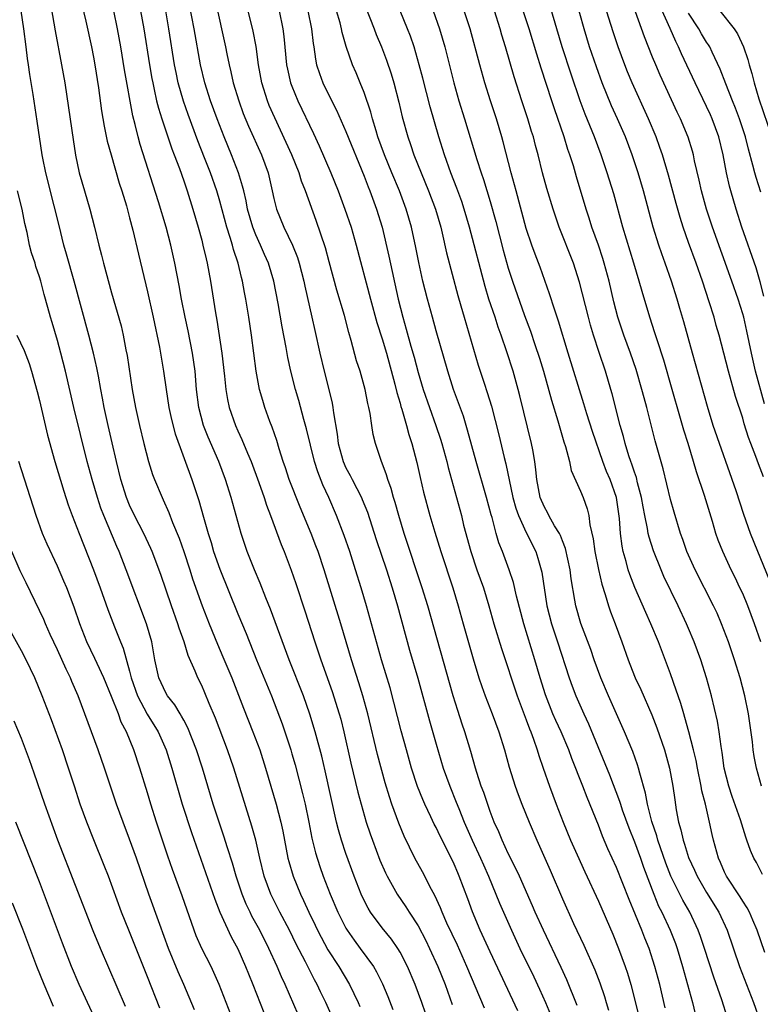
# Model space of a CAD drawing. Units: inches. Extents: x 2631000 to 2634000, y 1434000 to 1437000.
# Drawn here: x 2632725 to 2632807, y 1434333 to 1434442 of the extents above; entities that cross this region are included whole.
import ezdxf

# ---------------------------------------------------------------- set-up
doc = ezdxf.new("R2010")
doc.units = ezdxf.units.IN
doc.header["$MEASUREMENT"] = 0
doc.layers.add('LD26311434_2ft', color=118, linetype='Continuous')

msp = doc.modelspace()

# ---------------------------------------------------------------- linework, layer by layer
at = {"layer": 'LD26311434_2ft'}
for points, elevation in [([(2632780.06, 1434332.06), (2632777, 1434338.6), (2632775.9, 1434341), (2632775.04, 1434343.04), (2632774.51, 1434344.51), (2632773.56, 1434347), (2632773.39, 1434347.39), (2632773, 1434348.32), (2632772.36, 1434349.64), (2632771.44, 1434351.44), (2632771, 1434352.39), (2632770.79, 1434352.79), (2632770.42, 1434353.58), (2632769.74, 1434355), (2632769.51, 1434355.51), (2632768.94, 1434356.94), (2632768.28, 1434359), (2632767.7, 1434361), (2632767.12, 1434363.12), (2632766.32, 1434366.32), (2632765.89, 1434367.89), (2632764.94, 1434371), (2632763.27, 1434377), (2632762.68, 1434379), (2632762.06, 1434381), (2632761.41, 1434383), (2632760.8, 1434384.8), (2632759.96, 1434387), (2632759.09, 1434389), (2632758.42, 1434390.42), (2632757.86, 1434391.86), (2632757.5, 1434393), (2632756.63, 1434396.63), (2632756.33, 1434397.67), (2632755.77, 1434399.77), (2632755.41, 1434401), (2632754.9, 1434403), (2632754.54, 1434404.54), (2632754.37, 1434405.63), (2632753.93, 1434407.93), (2632753.49, 1434410.51), (2632753, 1434413), (2632752.41, 1434415), (2632751.97, 1434415.97), (2632751.53, 1434417), (2632751, 1434418.13), (2632750.65, 1434419), (2632750.08, 1434421), (2632749.92, 1434421.92), (2632749.66, 1434423), (2632749.54, 1434423.54), (2632749.09, 1434425), (2632748.31, 1434427), (2632747.47, 1434429), (2632746.7, 1434431), (2632745.98, 1434433), (2632745.35, 1434435), (2632744.86, 1434437), (2632744.17, 1434441), (2632743.4, 1434445)], 11620), ([(2632746.3, 1434445), (2632747, 1434441.84), (2632747.2, 1434441), (2632747.63, 1434439), (2632747.78, 1434438.22), (2632748.04, 1434437), (2632748.23, 1434436.23), (2632748.49, 1434435), (2632749.1, 1434433), (2632749.61, 1434431.61), (2632750.19, 1434430.19), (2632751.62, 1434427), (2632752.37, 1434425), (2632752.83, 1434423), (2632753, 1434422.18), (2632753.29, 1434421), (2632754.1, 1434419), (2632755.06, 1434417), (2632755.62, 1434415.62), (2632755.81, 1434415), (2632756.34, 1434413), (2632756.44, 1434412.44), (2632757.23, 1434409), (2632757.53, 1434407.53), (2632758.09, 1434405), (2632758.58, 1434403), (2632759.09, 1434401), (2632759.46, 1434399.46), (2632759.55, 1434399), (2632759.61, 1434398.39), (2632760.04, 1434396.04), (2632760.15, 1434395), (2632760.69, 1434393), (2632761, 1434392.28), (2632761.45, 1434391.45), (2632761.67, 1434391), (2632762.71, 1434389), (2632762.8, 1434388.8), (2632763.37, 1434387.37), (2632764.35, 1434384.35), (2632765.48, 1434381), (2632766.12, 1434379), (2632766.71, 1434377), (2632768.06, 1434372.06), (2632768.96, 1434368.96), (2632770.25, 1434364.25), (2632771, 1434361.64), (2632771.79, 1434359), (2632772.5, 1434357), (2632773.23, 1434355.23), (2632773.5, 1434354.5), (2632774.12, 1434353), (2632774.99, 1434350.99), (2632775.93, 1434349), (2632776.25, 1434348.25), (2632776.82, 1434347), (2632778.02, 1434344.02), (2632778.46, 1434343), (2632779.34, 1434341), (2632780.29, 1434339), (2632781.83, 1434335.83), (2632782.47, 1434334.47), (2632783.12, 1434333), (2632783.68, 1434331.68)], 11622), ([(2632762.67, 1434444.67), (2632764.13, 1434441), (2632764.36, 1434440.36), (2632764.94, 1434439), (2632765.5, 1434437.5), (2632766.01, 1434436.01), (2632766.31, 1434435), (2632766.85, 1434432.85), (2632767.22, 1434431.22), (2632767.86, 1434429), (2632768.16, 1434428.16), (2632768.54, 1434427), (2632769.32, 1434425), (2632770.17, 1434423), (2632770.92, 1434421), (2632771.51, 1434419), (2632771.67, 1434418.33), (2632772.16, 1434416.16), (2632773.41, 1434411.41), (2632773.75, 1434410.25), (2632774.09, 1434409), (2632775.67, 1434403.67), (2632776.32, 1434401.68), (2632776.66, 1434400.66), (2632777.13, 1434399.13), (2632777.96, 1434395.96), (2632778.56, 1434393.44), (2632778.74, 1434392.74), (2632779.51, 1434389), (2632779.84, 1434387.84), (2632780.13, 1434387), (2632781, 1434385.12), (2632782.04, 1434383), (2632782.28, 1434382.28), (2632782.66, 1434381), (2632782.73, 1434380.73), (2632783.28, 1434377), (2632783.78, 1434375), (2632784.45, 1434373), (2632785.74, 1434369), (2632786.07, 1434368.07), (2632786.48, 1434367), (2632787.37, 1434365), (2632787.9, 1434363.9), (2632790.23, 1434358.23), (2632791.33, 1434355.33), (2632791.43, 1434355), (2632791.65, 1434354.35), (2632792.37, 1434352.37), (2632793, 1434350.82), (2632793.66, 1434349), (2632794, 1434348), (2632795.14, 1434345), (2632795.68, 1434343.68), (2632796.03, 1434343), (2632796.97, 1434341), (2632797.54, 1434339.54), (2632797.73, 1434339), (2632798.33, 1434337), (2632799.45, 1434333), (2632799.72, 1434331.72)], 11632), ([(2632728.16, 1434444.16), (2632728.75, 1434440.75), (2632729.46, 1434437), (2632729.81, 1434435), (2632730.23, 1434432.23), (2632730.73, 1434428.73), (2632731, 1434426.97), (2632731.42, 1434425), (2632732, 1434423), (2632732.6, 1434421), (2632733.12, 1434419), (2632733.6, 1434417), (2632733.89, 1434415.89), (2632734.09, 1434415), (2632735, 1434411.7), (2632736.06, 1434408.06), (2632736.3, 1434407), (2632736.6, 1434405.4), (2632736.74, 1434404.74), (2632737.29, 1434401), (2632737.66, 1434399), (2632738.08, 1434397), (2632738.56, 1434395), (2632739.09, 1434393), (2632739.55, 1434391.55), (2632739.76, 1434391), (2632740.6, 1434389), (2632740.74, 1434388.74), (2632741.35, 1434387.35), (2632741.77, 1434386.23), (2632742.49, 1434384.49), (2632743.02, 1434383.02), (2632743.68, 1434381), (2632743.99, 1434379.99), (2632745.03, 1434377), (2632745.82, 1434375), (2632746.75, 1434372.75), (2632747.35, 1434371.35), (2632748.33, 1434369), (2632749.64, 1434365.64), (2632750.68, 1434363), (2632751.43, 1434361), (2632752.08, 1434359), (2632753.26, 1434355), (2632753.78, 1434353), (2632754, 1434352), (2632754.56, 1434349), (2632754.65, 1434348.65), (2632755.13, 1434347), (2632755.95, 1434345), (2632756.3, 1434344.3), (2632756.87, 1434343), (2632757.58, 1434341.58), (2632757.84, 1434341), (2632758.24, 1434340.24), (2632759, 1434338.84), (2632760.19, 1434337), (2632761.39, 1434335), (2632762.34, 1434333), (2632762.54, 1434332.54)], 11610), ([(2632731.69, 1434443.69), (2632732.15, 1434441.85), (2632732.77, 1434439), (2632733, 1434437.85), (2632733.15, 1434437), (2632733.55, 1434434.45), (2632733.89, 1434431.89), (2632734.18, 1434430.18), (2632734.52, 1434428.52), (2632734.94, 1434427), (2632735.86, 1434423.86), (2632736.15, 1434423), (2632736.64, 1434421.36), (2632737, 1434420.03), (2632737.35, 1434418.65), (2632737.98, 1434415.98), (2632739, 1434411.82), (2632739.63, 1434409), (2632740.32, 1434405.68), (2632740.76, 1434403), (2632741.05, 1434401), (2632741.36, 1434399), (2632741.64, 1434397.64), (2632742.05, 1434396.05), (2632743.92, 1434391), (2632744.68, 1434388.68), (2632745.19, 1434386.81), (2632745.7, 1434385), (2632746.03, 1434384.03), (2632746.32, 1434383), (2632747, 1434381.05), (2632749, 1434376.1), (2632749.91, 1434373.91), (2632751.08, 1434371), (2632752.73, 1434367), (2632753.91, 1434363.91), (2632754.22, 1434363), (2632754.88, 1434361), (2632755, 1434360.59), (2632755.35, 1434359.35), (2632756.19, 1434356.19), (2632756.46, 1434355), (2632756.87, 1434353), (2632757.21, 1434351.21), (2632757.6, 1434349.6), (2632758.09, 1434348.09), (2632758.46, 1434347), (2632759.23, 1434345), (2632760.1, 1434343), (2632761, 1434341.24), (2632761.14, 1434341), (2632761.9, 1434339.9), (2632762.59, 1434339), (2632764.04, 1434337), (2632764.4, 1434336.4), (2632765.06, 1434335.06), (2632765.65, 1434333.65), (2632766.21, 1434332.21)], 11612), ([(2632807.02, 1434373), (2632806.32, 1434375), (2632805.56, 1434377), (2632805, 1434378.34), (2632804.7, 1434379), (2632804.15, 1434380.15), (2632803.72, 1434381), (2632802.78, 1434383), (2632802.28, 1434384.28), (2632802.03, 1434385), (2632801.64, 1434386.36), (2632800.77, 1434389.24), (2632799.87, 1434391.87), (2632799.54, 1434393), (2632798.94, 1434395), (2632798.47, 1434396.47), (2632798.01, 1434398.01), (2632797.18, 1434401), (2632796.24, 1434404.24), (2632795.5, 1434406.5), (2632795.27, 1434407.27), (2632794.7, 1434409), (2632793.85, 1434411.85), (2632793.53, 1434413), (2632792.94, 1434415), (2632791.71, 1434419), (2632790.69, 1434422.69), (2632789.98, 1434425), (2632789.31, 1434427), (2632788.56, 1434429), (2632787.53, 1434431.53), (2632786.99, 1434432.99), (2632785.97, 1434435.97), (2632784.99, 1434439), (2632783.61, 1434443.61)], 11644), ([(2632807.94, 1434379.94), (2632806.67, 1434383), (2632805.87, 1434385), (2632805.13, 1434387.13), (2632804.27, 1434389.73), (2632801.74, 1434397), (2632801.08, 1434399.08), (2632799.42, 1434405), (2632798.48, 1434408.48), (2632798.04, 1434409.96), (2632797.73, 1434411), (2632797.09, 1434413), (2632796.4, 1434415), (2632796.03, 1434416.03), (2632795.7, 1434417), (2632795.07, 1434419), (2632793.99, 1434423), (2632793.4, 1434425), (2632792.75, 1434427), (2632792, 1434429), (2632791.13, 1434431), (2632790.46, 1434432.46), (2632789.42, 1434435), (2632788.77, 1434436.77), (2632788.01, 1434439), (2632787.4, 1434441), (2632786.44, 1434444.44)], 11646), ([(2632807.29, 1434391.29), (2632806.74, 1434392.74), (2632806.46, 1434393.54), (2632805.92, 1434395), (2632805.66, 1434395.66), (2632805.18, 1434397.18), (2632805, 1434397.81), (2632804.21, 1434400.21), (2632803.43, 1434403), (2632802.38, 1434407), (2632802.07, 1434408.07), (2632801.82, 1434409), (2632801.3, 1434410.7), (2632800.54, 1434413), (2632799.83, 1434415), (2632799, 1434417.28), (2632798.4, 1434419), (2632798.06, 1434420.06), (2632797.62, 1434421.62), (2632796.76, 1434424.76), (2632796.1, 1434427), (2632795.82, 1434427.82), (2632795.39, 1434429), (2632794.56, 1434431), (2632792.75, 1434435), (2632792.23, 1434436.23), (2632791.92, 1434437), (2632791.18, 1434439), (2632790.64, 1434440.64), (2632789.67, 1434443.67)], 11648), ([(2632807.35, 1434411.35), (2632806.94, 1434412.94), (2632806.49, 1434414.49), (2632804.92, 1434419), (2632804.28, 1434421), (2632803.68, 1434423), (2632803.53, 1434423.53), (2632803.21, 1434425), (2632802.85, 1434427), (2632802.36, 1434429), (2632801.62, 1434431), (2632801.43, 1434431.43), (2632801, 1434432.36), (2632799.72, 1434435), (2632798.22, 1434438.22), (2632797.89, 1434439), (2632797.58, 1434439.58), (2632796.96, 1434441.04), (2632795.73, 1434443.73)], 11652), ([(2632759.65, 1434331), (2632758.78, 1434333), (2632758.18, 1434334.18), (2632757.8, 1434335), (2632757.5, 1434335.5), (2632756.83, 1434336.83), (2632756.51, 1434337.49), (2632755.48, 1434339.48), (2632754.73, 1434341), (2632753.68, 1434343), (2632752.68, 1434345), (2632751.93, 1434347), (2632751.43, 1434349), (2632750.99, 1434350.99), (2632750.57, 1434352.57), (2632748.55, 1434359), (2632747.87, 1434361), (2632746.53, 1434364.53), (2632745.83, 1434366.17), (2632745.35, 1434367.35), (2632745, 1434368.14), (2632744.56, 1434369), (2632744.27, 1434369.73), (2632743.49, 1434371.49), (2632743.04, 1434373), (2632742.5, 1434374.5), (2632742.36, 1434375), (2632741.64, 1434377), (2632740.46, 1434380.46), (2632739.51, 1434383), (2632739.36, 1434383.36), (2632738.58, 1434385), (2632737.55, 1434387), (2632737, 1434388.14), (2632736.64, 1434389), (2632736.03, 1434391), (2632735.55, 1434393), (2632735.08, 1434395.08), (2632734.63, 1434397), (2632734.34, 1434398.34), (2632734.19, 1434399), (2632734.01, 1434400.01), (2632733.81, 1434401), (2632733.54, 1434402.46), (2632733.38, 1434403.38), (2632733.01, 1434405.01), (2632732.49, 1434407), (2632730.85, 1434413), (2632730.01, 1434416.01), (2632729.72, 1434417), (2632729.17, 1434419.17), (2632728.65, 1434421.35), (2632727.7, 1434425), (2632727.36, 1434426.64), (2632727.29, 1434427), (2632726.76, 1434430.76), (2632726.31, 1434433.69), (2632725.93, 1434435.93), (2632725.8, 1434437), (2632725.69, 1434437.69), (2632725.53, 1434439), (2632725.25, 1434441), (2632724.96, 1434443)], 11608), ([(2632769.81, 1434331.81), (2632769.42, 1434333), (2632768.69, 1434335), (2632767.82, 1434337), (2632767, 1434338.57), (2632766.74, 1434339), (2632766.03, 1434340.03), (2632765, 1434341.28), (2632763.73, 1434343), (2632763.45, 1434343.45), (2632763, 1434344.31), (2632762.67, 1434345), (2632761.89, 1434347), (2632761, 1434349.51), (2632760.5, 1434351), (2632760.16, 1434352.16), (2632759.95, 1434353), (2632758.69, 1434358.69), (2632758.31, 1434360.31), (2632757.59, 1434363), (2632756.98, 1434364.98), (2632756.27, 1434367), (2632754.69, 1434371), (2632752.62, 1434376.62), (2632752.12, 1434377.88), (2632751.49, 1434379.49), (2632750.85, 1434381), (2632750.05, 1434383), (2632749.78, 1434383.78), (2632749.38, 1434385), (2632748.27, 1434389), (2632747.64, 1434391), (2632746.88, 1434393), (2632745.71, 1434395.71), (2632745.21, 1434397), (2632744.67, 1434399), (2632744.42, 1434401), (2632744.27, 1434403), (2632743.99, 1434405), (2632743.48, 1434407.48), (2632743.15, 1434409), (2632742.76, 1434411), (2632742.51, 1434412.51), (2632742.03, 1434415), (2632741.57, 1434417), (2632741.05, 1434419), (2632740.22, 1434421.78), (2632738.17, 1434428.17), (2632737.94, 1434429), (2632737.61, 1434430.39), (2632737.35, 1434431.35), (2632736.43, 1434436.43), (2632736.03, 1434439), (2632735.67, 1434441), (2632735.24, 1434443)], 11614), ([(2632738.2, 1434443), (2632738.58, 1434441), (2632739.21, 1434437), (2632739.47, 1434435.47), (2632739.56, 1434435), (2632739.74, 1434434.26), (2632740, 1434433), (2632740.2, 1434432.2), (2632740.58, 1434431), (2632741.69, 1434427.69), (2632741.96, 1434427), (2632742.52, 1434425.48), (2632743, 1434424.11), (2632743.38, 1434423), (2632744.03, 1434421), (2632744.61, 1434419), (2632745, 1434417.54), (2632745.14, 1434417), (2632745.48, 1434415.48), (2632745.62, 1434415), (2632745.99, 1434413), (2632746.51, 1434409.49), (2632746.66, 1434408.66), (2632747.23, 1434405), (2632747.53, 1434402.47), (2632747.68, 1434401), (2632747.87, 1434399.87), (2632748.05, 1434399), (2632748.73, 1434397), (2632749, 1434396.39), (2632749.45, 1434395.45), (2632750.06, 1434393.94), (2632750.47, 1434393), (2632751.32, 1434390.68), (2632751.91, 1434389), (2632752.17, 1434388.17), (2632752.63, 1434387), (2632753.8, 1434383.8), (2632754.13, 1434383), (2632754.93, 1434380.93), (2632755.45, 1434379.45), (2632756.44, 1434376.44), (2632757.54, 1434373), (2632758.21, 1434371), (2632759.47, 1434367.47), (2632760.24, 1434365), (2632760.41, 1434364.41), (2632760.77, 1434363), (2632761.55, 1434359.55), (2632762.32, 1434356.32), (2632762.67, 1434355), (2632763.25, 1434353), (2632763.69, 1434351.69), (2632763.93, 1434351), (2632764.77, 1434348.77), (2632765.38, 1434347.38), (2632765.57, 1434347), (2632766.32, 1434345.68), (2632766.69, 1434345), (2632767.62, 1434343.62), (2632768.01, 1434343), (2632769, 1434341.49), (2632769.86, 1434339.86), (2632770.28, 1434339), (2632771.2, 1434337), (2632772, 1434335), (2632772.78, 1434332.78)], 11616), ([(2632776.37, 1434332.37), (2632774.41, 1434337), (2632773.35, 1434339.35), (2632772.2, 1434341.8), (2632771.68, 1434343), (2632771.49, 1434343.49), (2632770.85, 1434344.85), (2632770.48, 1434345.52), (2632769.47, 1434347.47), (2632768.64, 1434349), (2632767.45, 1434351.45), (2632766.87, 1434352.87), (2632766.1, 1434355), (2632765.82, 1434355.82), (2632765.36, 1434357.36), (2632764.5, 1434360.5), (2632763.42, 1434365), (2632762.88, 1434367), (2632762.44, 1434368.44), (2632761.61, 1434371), (2632760.42, 1434375), (2632758.58, 1434381), (2632757.9, 1434383), (2632757.65, 1434383.65), (2632757.13, 1434385), (2632755.93, 1434387.93), (2632754.71, 1434391), (2632754.28, 1434392.28), (2632754.02, 1434393), (2632753.58, 1434394.42), (2632753.33, 1434395.33), (2632752.81, 1434396.81), (2632752.57, 1434397.43), (2632751.99, 1434399), (2632751.76, 1434399.76), (2632751.42, 1434401), (2632751.05, 1434403), (2632750.52, 1434407), (2632750.22, 1434409), (2632749.89, 1434411), (2632749.74, 1434411.74), (2632749.52, 1434413), (2632749.41, 1434413.41), (2632749.04, 1434415), (2632748.52, 1434416.52), (2632748.4, 1434417), (2632748.16, 1434417.84), (2632747.77, 1434419), (2632747, 1434421.86), (2632746.66, 1434423), (2632745.96, 1434425), (2632745.32, 1434426.68), (2632744.57, 1434428.57), (2632743.49, 1434431.49), (2632742.96, 1434432.96), (2632742.39, 1434435), (2632742.15, 1434436.15), (2632741.99, 1434437), (2632741.35, 1434441), (2632741, 1434443)], 11618), ([(2632786.65, 1434332.65), (2632785.5, 1434335.5), (2632784.87, 1434336.87), (2632782.9, 1434341), (2632782, 1434343), (2632781.7, 1434343.7), (2632780.24, 1434347), (2632779.85, 1434347.85), (2632779, 1434349.53), (2632778.31, 1434351), (2632777.94, 1434351.94), (2632777.45, 1434353), (2632777, 1434354.18), (2632776.28, 1434356.28), (2632776.01, 1434357), (2632775.51, 1434358.49), (2632775.35, 1434359), (2632774.83, 1434360.83), (2632774.17, 1434363), (2632773.87, 1434363.87), (2632773.39, 1434365.39), (2632772.9, 1434367), (2632770.06, 1434377), (2632769.46, 1434379), (2632767.47, 1434385), (2632766.86, 1434387), (2632766.46, 1434388.46), (2632766.28, 1434389), (2632766.02, 1434390.02), (2632765.65, 1434391), (2632765.51, 1434391.51), (2632764.89, 1434393.11), (2632764.26, 1434395), (2632764, 1434396), (2632763.85, 1434397), (2632763.68, 1434398.32), (2632763.53, 1434399), (2632763.42, 1434399.42), (2632763.13, 1434401), (2632762.57, 1434403), (2632762.18, 1434404.18), (2632761.58, 1434406.42), (2632761.3, 1434407.3), (2632760.82, 1434409.18), (2632759.99, 1434411.99), (2632759.15, 1434415.15), (2632758.71, 1434416.71), (2632757.71, 1434419.71), (2632756.51, 1434423), (2632756.08, 1434424.08), (2632755.79, 1434425), (2632755, 1434427), (2632754.38, 1434428.38), (2632753.1, 1434431.1), (2632752.49, 1434432.49), (2632752.29, 1434433), (2632751.65, 1434435), (2632751.29, 1434437), (2632751.03, 1434439.03), (2632750.72, 1434440.72), (2632750.15, 1434443)], 11624), ([(2632753.59, 1434443), (2632754.01, 1434441), (2632754.12, 1434440.12), (2632754.41, 1434437), (2632754.51, 1434436.51), (2632754.85, 1434435), (2632755, 1434434.61), (2632755.67, 1434433), (2632757.39, 1434429.39), (2632758.02, 1434428.02), (2632759.33, 1434425), (2632760.14, 1434423), (2632760.89, 1434421), (2632761.56, 1434419), (2632762.13, 1434417), (2632763.71, 1434411), (2632764.42, 1434408.42), (2632765, 1434406.61), (2632765.48, 1434405), (2632766.42, 1434401.58), (2632766.64, 1434400.64), (2632767, 1434399.47), (2632767.1, 1434399.1), (2632767.2, 1434398.8), (2632767.73, 1434397), (2632767.98, 1434395.98), (2632768.31, 1434395), (2632768.87, 1434392.87), (2632769.23, 1434391.22), (2632769.61, 1434389.61), (2632770.31, 1434387), (2632770.85, 1434385.15), (2632771.51, 1434383), (2632772.84, 1434379), (2632773.43, 1434377), (2632773.99, 1434375), (2632775.1, 1434371.1), (2632775.74, 1434369), (2632776.05, 1434368.05), (2632776.43, 1434367), (2632777.2, 1434365), (2632777.94, 1434363), (2632778.57, 1434361), (2632779.1, 1434359.1), (2632779.75, 1434357), (2632780.08, 1434356.08), (2632780.49, 1434355), (2632781.31, 1434353), (2632782.16, 1434351), (2632783.66, 1434347.66), (2632785, 1434344.51), (2632786.23, 1434341.77), (2632787.37, 1434339.37), (2632788.61, 1434336.61), (2632789.17, 1434335.17), (2632789.67, 1434333.67), (2632789.85, 1434333), (2632790.13, 1434332.13)], 11626), ([(2632756.76, 1434443), (2632757.19, 1434441), (2632757.36, 1434439.36), (2632757.42, 1434439), (2632757.61, 1434437.61), (2632757.74, 1434437), (2632758.05, 1434436.05), (2632758.45, 1434435), (2632759, 1434433.86), (2632759.96, 1434431.96), (2632761, 1434429.61), (2632763, 1434424.63), (2632763.45, 1434423.45), (2632763.64, 1434423), (2632764.4, 1434421), (2632765, 1434419), (2632765.76, 1434415.76), (2632766.79, 1434411), (2632767.29, 1434409), (2632767.69, 1434407.69), (2632768.2, 1434405.8), (2632768.57, 1434404.57), (2632769, 1434402.86), (2632769.56, 1434401), (2632770.26, 1434399), (2632770.98, 1434397), (2632771.48, 1434395.48), (2632771.63, 1434395), (2632772.17, 1434393), (2632772.33, 1434392.33), (2632773.8, 1434387), (2632774.05, 1434385.95), (2632774.83, 1434383), (2632775.53, 1434381), (2632776.25, 1434379), (2632776.85, 1434377), (2632777.4, 1434375), (2632778.24, 1434372.24), (2632780, 1434367), (2632781, 1434364.33), (2632781.35, 1434363.35), (2632781.5, 1434363), (2632781.8, 1434362.2), (2632782.21, 1434361), (2632782.38, 1434360.38), (2632782.88, 1434359), (2632783.57, 1434357), (2632784.32, 1434355), (2632785.1, 1434353), (2632785.92, 1434351), (2632786.63, 1434349.37), (2632787.48, 1434347.48), (2632789, 1434344.22), (2632790.58, 1434340.58), (2632791.23, 1434339), (2632791.98, 1434337), (2632792.23, 1434336.23), (2632792.59, 1434335), (2632793.49, 1434331.49)], 11628), ([(2632796.42, 1434332.42), (2632795.8, 1434335), (2632795.27, 1434337), (2632794.61, 1434339), (2632794.14, 1434340.14), (2632793.82, 1434341), (2632792.4, 1434344.4), (2632791, 1434347.95), (2632790.06, 1434350.05), (2632789.46, 1434351.46), (2632789, 1434352.68), (2632787.74, 1434355.74), (2632787.28, 1434357), (2632786.06, 1434360.06), (2632785.71, 1434361), (2632784.85, 1434363), (2632784.26, 1434364.26), (2632783.95, 1434365), (2632783.12, 1434367.12), (2632782.53, 1434369), (2632781.96, 1434371), (2632780.73, 1434375), (2632779.92, 1434378.07), (2632779.59, 1434379.59), (2632779.11, 1434381), (2632778.36, 1434383), (2632777.97, 1434383.97), (2632777.67, 1434385), (2632777.21, 1434386.79), (2632777.1, 1434387.1), (2632776.59, 1434389), (2632775.44, 1434393), (2632774.49, 1434396.49), (2632774.02, 1434398.02), (2632773.49, 1434399.49), (2632772.93, 1434401), (2632772.29, 1434403), (2632771, 1434407.5), (2632770.58, 1434409), (2632770.04, 1434411), (2632769.53, 1434413), (2632769.07, 1434415.07), (2632768.74, 1434416.74), (2632768.25, 1434419), (2632767.68, 1434421), (2632766.92, 1434423), (2632766.07, 1434425), (2632765.27, 1434427), (2632764.55, 1434429), (2632764.33, 1434429.67), (2632763.93, 1434431), (2632763.74, 1434431.74), (2632763, 1434433.94), (2632762.59, 1434435), (2632762.12, 1434436.12), (2632761.74, 1434437), (2632761.03, 1434439.03), (2632760.59, 1434440.59), (2632760.52, 1434441), (2632760.35, 1434441.65), (2632759.95, 1434443)], 11630), ([(2632803.31, 1434331.31), (2632802.7, 1434333.3), (2632801.81, 1434335.81), (2632800.77, 1434339), (2632800.32, 1434340.32), (2632800.07, 1434341), (2632799.12, 1434343), (2632798.35, 1434344.35), (2632797.04, 1434347), (2632796.46, 1434348.46), (2632795.59, 1434351), (2632795.47, 1434351.47), (2632794.92, 1434353.08), (2632794.43, 1434355), (2632794.22, 1434356.22), (2632793.58, 1434358.42), (2632793.45, 1434359), (2632793.34, 1434359.34), (2632792.82, 1434360.82), (2632791.9, 1434363), (2632790.12, 1434367), (2632789.27, 1434369), (2632788.52, 1434371), (2632788.14, 1434372.14), (2632787.04, 1434375.04), (2632786.48, 1434377), (2632786.4, 1434377.6), (2632785.99, 1434379.99), (2632785.87, 1434381), (2632785.34, 1434383.34), (2632785, 1434384.2), (2632784.79, 1434384.78), (2632784.67, 1434385), (2632784.14, 1434385.86), (2632783.51, 1434387), (2632783.34, 1434387.34), (2632783, 1434387.93), (2632782.55, 1434389), (2632782.17, 1434391), (2632782.07, 1434392.07), (2632781.95, 1434393), (2632781.71, 1434394.29), (2632781.59, 1434395), (2632780.29, 1434400.29), (2632780.11, 1434401), (2632779.54, 1434403), (2632778.84, 1434405.16), (2632778.21, 1434407), (2632777.89, 1434407.89), (2632777.54, 1434409), (2632776.86, 1434411), (2632776.42, 1434412.42), (2632774.71, 1434419), (2632774.12, 1434421), (2632773.84, 1434421.84), (2632773.31, 1434423.31), (2632772.63, 1434425), (2632771.91, 1434427), (2632771.29, 1434429), (2632770.32, 1434432.32), (2632769.52, 1434435.52), (2632769.13, 1434437), (2632768.55, 1434439), (2632768.16, 1434440.16), (2632767.83, 1434441), (2632767.01, 1434442.99)], 11634), ([(2632770.67, 1434443), (2632771.39, 1434441), (2632771.96, 1434439), (2632772.96, 1434435), (2632773.52, 1434433), (2632774.15, 1434431), (2632775.5, 1434426.5), (2632775.99, 1434425), (2632776.26, 1434424.26), (2632777, 1434421.85), (2632777.63, 1434419.63), (2632778.45, 1434416.45), (2632779, 1434414.44), (2632779.47, 1434413), (2632780.8, 1434409.2), (2632781.45, 1434407.45), (2632781.96, 1434405.96), (2632782.45, 1434404.45), (2632782.89, 1434403), (2632783.79, 1434399.79), (2632784.5, 1434397.5), (2632784.72, 1434396.72), (2632785.17, 1434395.17), (2632785.35, 1434394.65), (2632785.78, 1434393), (2632785.99, 1434391.99), (2632787, 1434389.7), (2632787.29, 1434389), (2632787.75, 1434387.75), (2632787.92, 1434387), (2632788.04, 1434385.96), (2632788.41, 1434384.41), (2632788.61, 1434383), (2632789.01, 1434381.01), (2632789.38, 1434379.38), (2632789.75, 1434378.25), (2632790.11, 1434377), (2632790.34, 1434376.34), (2632790.86, 1434375), (2632791.61, 1434373), (2632792.3, 1434371), (2632793, 1434369.2), (2632793.08, 1434369), (2632793.7, 1434367.7), (2632794.91, 1434364.91), (2632795.47, 1434363.47), (2632796.32, 1434361), (2632796.89, 1434359), (2632797.26, 1434357), (2632797.46, 1434355.46), (2632797.64, 1434354.36), (2632797.89, 1434353), (2632798.15, 1434352.15), (2632798.39, 1434351), (2632798.56, 1434350.56), (2632799, 1434349.07), (2632799.66, 1434347.66), (2632799.95, 1434347), (2632801, 1434345.21), (2632802.36, 1434343), (2632803.26, 1434341), (2632804.65, 1434337), (2632806.19, 1434333), (2632806.9, 1434331)], 11636), ([(2632807.46, 1434338.53), (2632806.6, 1434341), (2632806.14, 1434342.14), (2632805.74, 1434343), (2632805.49, 1434343.49), (2632805, 1434344.24), (2632804.72, 1434344.72), (2632803.22, 1434347), (2632803, 1434347.44), (2632802.53, 1434348.53), (2632802.3, 1434349), (2632801.75, 1434351), (2632801.61, 1434351.61), (2632801.31, 1434353), (2632800.86, 1434355), (2632800.48, 1434356.48), (2632800.41, 1434357), (2632800, 1434359), (2632799.84, 1434359.84), (2632799.56, 1434361), (2632799.03, 1434363.03), (2632798.59, 1434364.59), (2632798.46, 1434365), (2632798.14, 1434366.14), (2632797.84, 1434367), (2632797.64, 1434367.64), (2632797, 1434369.43), (2632795.66, 1434373), (2632794.83, 1434375), (2632794.25, 1434376.25), (2632793.02, 1434379.02), (2632792.47, 1434380.47), (2632792.31, 1434381), (2632792.08, 1434381.92), (2632791.76, 1434383), (2632791.62, 1434383.62), (2632791.44, 1434385), (2632791.33, 1434386.67), (2632791.02, 1434389), (2632790.29, 1434391), (2632789.9, 1434391.9), (2632789.48, 1434393), (2632788.33, 1434396.33), (2632787.7, 1434398.3), (2632787.38, 1434399.38), (2632785.63, 1434405), (2632784.56, 1434408.56), (2632784.11, 1434409.89), (2632783.59, 1434411.59), (2632782.54, 1434414.54), (2632781.99, 1434415.99), (2632781.62, 1434417), (2632781, 1434418.84), (2632779.86, 1434423), (2632779.69, 1434423.69), (2632779.33, 1434425), (2632778.45, 1434428.45), (2632778.3, 1434429), (2632777.69, 1434431), (2632777.03, 1434433), (2632776.4, 1434435), (2632775.83, 1434437), (2632774.77, 1434441), (2632774.09, 1434443)], 11638), ([(2632807.2, 1434347.2), (2632806.52, 1434348.52), (2632806.25, 1434349), (2632805.87, 1434349.87), (2632805.47, 1434351), (2632805.34, 1434351.34), (2632804.74, 1434353.26), (2632803.84, 1434355.84), (2632803.45, 1434357), (2632802.95, 1434359), (2632802.73, 1434360.73), (2632802.6, 1434361.4), (2632802.4, 1434363), (2632802.21, 1434364.21), (2632801.55, 1434367), (2632800.99, 1434369), (2632800.34, 1434371), (2632799.61, 1434373), (2632799, 1434374.46), (2632798.77, 1434375), (2632797.85, 1434377), (2632796.26, 1434380.26), (2632795.94, 1434381), (2632795.1, 1434383.1), (2632794.62, 1434384.62), (2632794.53, 1434385), (2632794.45, 1434385.55), (2632794.14, 1434387), (2632793.96, 1434387.96), (2632793.79, 1434389), (2632793.35, 1434390.65), (2632793.22, 1434391.22), (2632793, 1434391.81), (2632792.71, 1434392.71), (2632792.59, 1434393), (2632792.38, 1434393.62), (2632791.96, 1434395), (2632791.77, 1434395.77), (2632791.41, 1434397), (2632790.52, 1434400.52), (2632790.38, 1434401), (2632789.77, 1434403), (2632789.07, 1434405.07), (2632788.45, 1434407), (2632788.12, 1434408.12), (2632787.89, 1434409), (2632786.9, 1434412.9), (2632786.22, 1434415), (2632784.66, 1434419), (2632783.97, 1434421), (2632783.27, 1434423.27), (2632782.81, 1434425), (2632782.32, 1434427), (2632782.03, 1434428.03), (2632781.78, 1434429), (2632781.59, 1434429.59), (2632781.16, 1434431), (2632780.5, 1434433), (2632779.65, 1434435.65), (2632778.69, 1434439), (2632778.29, 1434440.29), (2632778.11, 1434441), (2632777.46, 1434443)], 11640), ([(2632807.09, 1434357), (2632806.53, 1434359), (2632806.29, 1434360.29), (2632806.18, 1434361), (2632806.08, 1434361.92), (2632805.63, 1434365), (2632805.23, 1434367), (2632804.71, 1434369), (2632804.1, 1434371), (2632803.41, 1434373), (2632802.65, 1434375), (2632802.16, 1434376.16), (2632801.77, 1434377), (2632799.73, 1434381), (2632799, 1434382.6), (2632798.82, 1434383), (2632798.35, 1434384.35), (2632798.11, 1434385), (2632797.39, 1434387.39), (2632797, 1434388.8), (2632796.18, 1434392.18), (2632795.3, 1434395.3), (2632794.35, 1434399), (2632794.06, 1434400.06), (2632793.83, 1434401), (2632793.19, 1434403.19), (2632792.55, 1434405), (2632791.82, 1434407), (2632791.17, 1434409), (2632790.72, 1434410.72), (2632790.18, 1434413), (2632789.65, 1434415), (2632789.5, 1434415.5), (2632789, 1434417), (2632788.28, 1434419), (2632787.98, 1434419.98), (2632787.63, 1434421), (2632786.57, 1434424.57), (2632786.22, 1434425.78), (2632785.84, 1434427), (2632785.62, 1434427.62), (2632785.2, 1434429), (2632784.11, 1434432.11), (2632783.82, 1434433), (2632782.64, 1434436.64), (2632782.17, 1434438.17), (2632781.32, 1434441), (2632780.67, 1434443)], 11642), ([(2632807.41, 1434399.41), (2632806.43, 1434403), (2632805.97, 1434405), (2632805.46, 1434407.46), (2632805.11, 1434409), (2632805, 1434409.39), (2632804.49, 1434411), (2632803.81, 1434413), (2632801.67, 1434419), (2632801, 1434421), (2632800.44, 1434423), (2632800.18, 1434424.19), (2632799.67, 1434426.33), (2632799.54, 1434427), (2632799.43, 1434427.43), (2632798.96, 1434428.96), (2632798.1, 1434431), (2632797.74, 1434431.74), (2632795.85, 1434435.85), (2632795.35, 1434437), (2632795, 1434437.86), (2632794.11, 1434440.11), (2632793.12, 1434442.88)], 11650), ([(2632807, 1434422.86), (2632806.48, 1434424.48), (2632806.34, 1434425), (2632806.14, 1434425.86), (2632805.63, 1434427.63), (2632805.3, 1434429), (2632804.65, 1434431), (2632804.2, 1434432.2), (2632803.87, 1434433), (2632803.12, 1434434.88), (2632802.51, 1434436.51), (2632801.62, 1434438.38), (2632801.34, 1434439), (2632801.22, 1434439.22), (2632801, 1434439.52), (2632800.44, 1434440.44), (2632800.13, 1434441), (2632799, 1434442.71)], 11654), ([(2632802.45, 1434443), (2632804.04, 1434441), (2632804.43, 1434440.43), (2632805.09, 1434439), (2632805.57, 1434437.57), (2632805.71, 1434437), (2632806.02, 1434436.02), (2632806.26, 1434435), (2632806.79, 1434433.21), (2632808.22, 1434429)], 11656), ([(2632755.68, 1434331.68), (2632754.24, 1434335), (2632753.84, 1434335.84), (2632753.35, 1434337), (2632752.44, 1434339), (2632751.43, 1434341), (2632750.57, 1434342.57), (2632750.36, 1434343), (2632749.91, 1434343.91), (2632749.47, 1434345), (2632748.83, 1434347), (2632748.43, 1434348.43), (2632747.86, 1434350.14), (2632747.46, 1434351.45), (2632746.92, 1434353), (2632746.28, 1434355), (2632745.08, 1434359), (2632744.43, 1434361), (2632743.46, 1434363.46), (2632743, 1434364.32), (2632742.77, 1434364.77), (2632742.62, 1434365), (2632742.02, 1434366.02), (2632741.2, 1434367), (2632741, 1434367.34), (2632740.24, 1434369), (2632739.8, 1434371), (2632739.45, 1434373), (2632738.88, 1434375), (2632736.62, 1434381), (2632735.83, 1434383), (2632735.57, 1434383.57), (2632734.15, 1434387), (2632733.82, 1434387.82), (2632733.44, 1434389), (2632732.83, 1434391), (2632732.3, 1434393), (2632730.81, 1434399), (2632729.89, 1434403), (2632729.39, 1434405), (2632729, 1434406.41), (2632728.4, 1434408.4), (2632728.21, 1434409), (2632727.92, 1434410.08), (2632727.51, 1434411.51), (2632727.14, 1434413), (2632727, 1434413.47), (2632726.61, 1434414.61), (2632726.51, 1434415), (2632726.13, 1434416.13), (2632725.9, 1434417), (2632725.62, 1434418.38), (2632725.38, 1434419.38), (2632725.1, 1434421), (2632724.57, 1434423)], 11606), ([(2632724.5, 1434407), (2632725.32, 1434405.32), (2632725.85, 1434403.85), (2632726.13, 1434403), (2632726.75, 1434400.75), (2632727, 1434399.76), (2632727.91, 1434395.91), (2632728.69, 1434393), (2632729.7, 1434389.7), (2632730.19, 1434388.19), (2632730.63, 1434387), (2632731.39, 1434385), (2632733.01, 1434381), (2632733.75, 1434379), (2632734.6, 1434376.6), (2632735.34, 1434374.66), (2632736, 1434373), (2632736.29, 1434372.29), (2632737, 1434369.73), (2632737.18, 1434369), (2632737.89, 1434367), (2632738.96, 1434364.96), (2632740.15, 1434363), (2632741.04, 1434361), (2632741.69, 1434359), (2632742.84, 1434355), (2632743.86, 1434351.86), (2632745.43, 1434347.43), (2632746.44, 1434344.44), (2632747, 1434343), (2632748.27, 1434340.27), (2632749, 1434338.95), (2632749.86, 1434337), (2632750.19, 1434336.18), (2632750.68, 1434335), (2632751.88, 1434331.88)], 11604), ([(2632748.49, 1434331), (2632746.94, 1434335), (2632746.34, 1434336.34), (2632746.03, 1434337), (2632745, 1434339), (2632744.39, 1434340.39), (2632744.16, 1434341), (2632742.82, 1434344.82), (2632741.74, 1434347.74), (2632741.24, 1434349.24), (2632740, 1434353), (2632739.37, 1434355), (2632739, 1434356.25), (2632738.15, 1434359), (2632737.48, 1434361), (2632736.66, 1434363), (2632736.08, 1434364.08), (2632735.75, 1434365), (2632735, 1434366.95), (2632734.15, 1434369), (2632733.41, 1434370.59), (2632733.16, 1434371.16), (2632732.27, 1434373), (2632731.49, 1434375), (2632730.85, 1434376.85), (2632730.02, 1434379), (2632729.72, 1434379.72), (2632729, 1434381.4), (2632727.84, 1434383.84), (2632727.35, 1434385), (2632726.64, 1434387), (2632724.73, 1434393)], 11602), ([(2632744.19, 1434332.18), (2632743.01, 1434335), (2632742.4, 1434336.4), (2632741.33, 1434339), (2632740.34, 1434341.66), (2632739.13, 1434345), (2632737.75, 1434349), (2632737, 1434351.12), (2632736.28, 1434353), (2632735.55, 1434355), (2632734.23, 1434359), (2632733.53, 1434361), (2632731.3, 1434367), (2632730.6, 1434368.6), (2632730.45, 1434369), (2632729.96, 1434369.96), (2632729, 1434372.1), (2632728.19, 1434373.81), (2632727.66, 1434375), (2632727.47, 1434375.47), (2632727, 1434376.49), (2632725.54, 1434379.54), (2632724.87, 1434380.87), (2632723.92, 1434383)], 11600), ([(2632740.36, 1434332.36), (2632739, 1434335.84), (2632736.9, 1434341), (2632736.11, 1434343), (2632734.66, 1434347), (2632734.19, 1434348.19), (2632733.03, 1434351.03), (2632732.26, 1434353), (2632731.53, 1434355), (2632730.87, 1434357), (2632730.23, 1434359), (2632729.55, 1434361), (2632728.34, 1434364.34), (2632727.32, 1434367), (2632726.47, 1434369), (2632725.52, 1434371), (2632725, 1434372), (2632723.34, 1434375)], 11598), ([(2632736.56, 1434332.56), (2632733.76, 1434339), (2632732.95, 1434340.95), (2632729.05, 1434351), (2632727.6, 1434355), (2632726.43, 1434358.43), (2632725.91, 1434359.91), (2632725, 1434362.26), (2632724.21, 1434364.21)], 11596), ([(2632734.44, 1434328.44), (2632731.42, 1434335), (2632730.57, 1434337), (2632729.56, 1434339.56), (2632727, 1434346.36), (2632724.38, 1434353)], 11594), ([(2632728.56, 1434332.56), (2632727.51, 1434335), (2632726.71, 1434337), (2632725.14, 1434341.14), (2632724.02, 1434344.02)], 11592)]:
    msp.add_lwpolyline(points, dxfattribs=dict(at, elevation=elevation))

doc.saveas('drawing.dxf')
